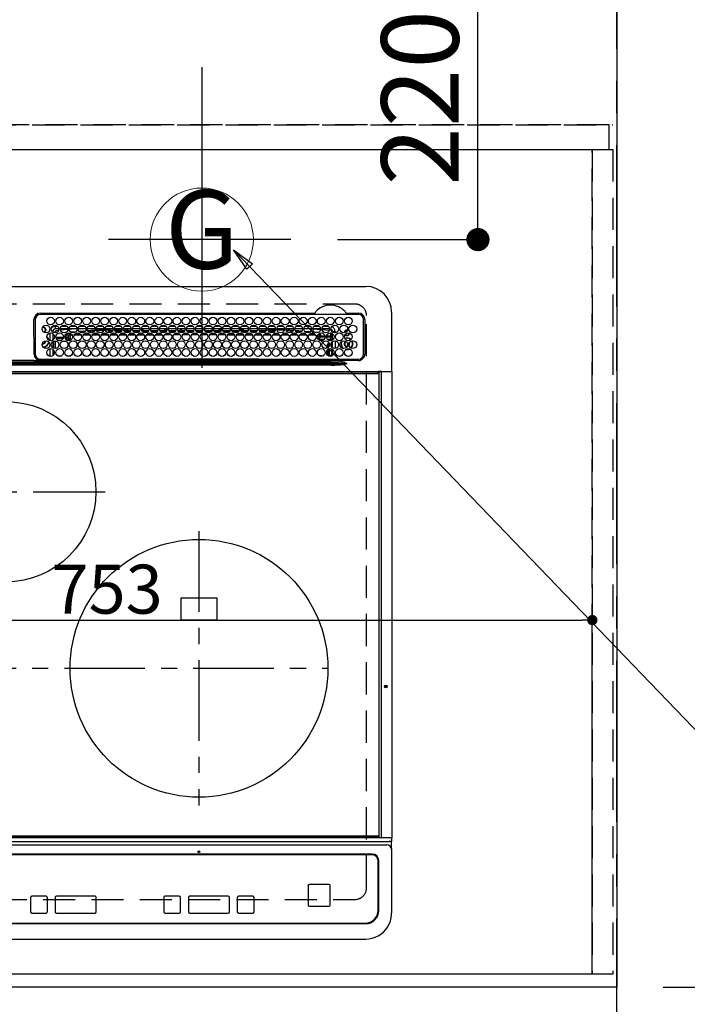
# Model space of a CAD drawing. Extents: x 27948 to 54421, y -11045 to -2175.
# Drawn here: x 45512 to 46030, y -4594 to -3830 of the extents above; entities that cross this region are included whole.
import ezdxf
from ezdxf.enums import TextEntityAlignment as Align

# ---------------------------------------------------------------- set-up
doc = ezdxf.new("R2010")
doc.units = 0
doc.header["$LTSCALE"] = 50
doc.header["$MEASUREMENT"] = 0
for name, pattern in [('CENTER', [2, 1.25, -0.25, 0.25, -0.25]), ('DASHED', [0.75, 0.5, -0.25]), ('HIDDEN', [0.375, 0.25, -0.125])]:
    doc.linetypes.add(name, pattern=pattern)
doc.layers.get('0').update_dxf_attribs({"linetype": 'CONTINUOUS'})
doc.layers.get('DEFPOINTS').update_dxf_attribs({"color": 146, "linetype": 'CONTINUOUS'})
for name, color, linetype in [('111-壁仕上', 3, 'CONTINUOUS'), ('121-キャビネット（中）', 253, 'HIDDEN'), ('126-甲板', 2, 'CONTINUOUS'), ('150-機器', 8, 'CONTINUOUS'), ('160-文字', 254, 'CONTINUOUS'), ('166-寸法B', 11, 'CONTINUOUS')]:
    doc.layers.add(name, color=color, linetype=linetype)
doc.styles.add('KH001', font='txt')
doc.dimstyles.new('KH1xx015', dxfattribs={"dimscale": 10, "dimtxt": 3.8, "dimasz": 0.8, "dimexe": 0.3, "dimexo": 1.2, "dimgap": 0.5, "dimtad": 3, "dimdec": 1, "dimdsep": 46, "dimlunit": 6, "dimtxsty": 'KH001', "dimblk": 'DOT', "dimcen": 1, "dimdle": 1, "dimclrd": 256, "dimclre": 256, "dimclrt": 256, "dimadec": 0, "dimazin": 0, "dimtfac": 1, "dimtdec": 1, "dimtix": 1, "dimtmove": 2, "dimatfit": 3, "dimldrblk": 'CLOSEDBLANK', "dimfxl": 1, "dimtolj": 1, "dimtzin": 0, "dimlwd": -1, "dimlwe": -1, "dimarcsym": 0})
doc.dimstyles.new('KH1xx030', dxfattribs={"dimscale": 30, "dimtxt": 2, "dimasz": 0.6, "dimexe": 0.3, "dimexo": 1.2, "dimgap": 0.5, "dimtad": 3, "dimdec": 1, "dimdsep": 46, "dimlunit": 6, "dimtxsty": 'KH001', "dimblk": 'DOT', "dimcen": 1, "dimdle": 1, "dimclrd": 256, "dimclre": 256, "dimclrt": 256, "dimadec": 0, "dimazin": 0, "dimtfac": 1, "dimtdec": 1, "dimtix": 1, "dimtmove": 2, "dimatfit": 3, "dimldrblk": 'CLOSEDBLANK', "dimfxl": 1, "dimtolj": 1, "dimtzin": 0, "dimlwd": -1, "dimlwe": -1, "dimarcsym": 0})

# ---------------------------------------------------------------- blocks, each defined once
blk = doc.blocks.new('_Dot')
at = {"color": 0, "linetype": 'ByBlock', "lineweight": -2}
blk.add_line((-0.5, 0), (-1, 0), dxfattribs=at)
at = {"color": 0, "linetype": 'ByBlock', "const_width": 0.5}
blk.add_lwpolyline([(-0.25, 0, 1), (0.25, 0, 1)], format="xyb", close=True, dxfattribs=at)
blk = doc.blocks.new('*D69')
at = {"layer": '166-寸法B', "transparency": 16777216}
for p, q in [((43531.03, -4616.66), (43531.03, -4964.66)), ((45975.03, -4616.66), (45975.03, -4964.66)), ((43549.03, -4955.66), (45957.03, -4955.66))]:
    blk.add_line(p, q, dxfattribs=at)
at = {"layer": 'DEFPOINTS', "color": 0, "transparency": 16777216}
for p in [(43531.03, -4580.66), (45975.03, -4580.66), (45975.03, -4955.66)]:
    blk.add_point(p, dxfattribs=at)
at = {"layer": '166-寸法B', "transparency": 16777216, "xscale": 18, "yscale": 18, "zscale": 18, "rotation": 180}
blk.add_blockref('_Dot', (43531.03, -4955.66), dxfattribs=at)
at = {"layer": '166-寸法B', "transparency": 16777216, "xscale": 18, "yscale": 18, "zscale": 18}
blk.add_blockref('_Dot', (45975.03, -4955.66), dxfattribs=at)
at = {"layer": '166-寸法B', "transparency": 16777216, "insert": (44753.03, -4905.33), "char_height": 60, "attachment_point": 5, "style": 'KH001'}
blk.add_mtext('\\A1;2,444〈ﾜｰｸﾄｯﾌﾟ寸法〉', dxfattribs=at)
blk = doc.blocks.new('_ClosedBlank')
at = {"color": 0, "linetype": 'ByBlock', "lineweight": -2}
for p, q in [((-1, 0.167), (0, 0)), ((-1, 0.167), (-1, -0.167)), ((0, 0), (-1, -0.167))]:
    blk.add_line(p, q, dxfattribs=at)
blk = doc.blocks.new('HT-F6S_H2')
at = {"layer": '126-甲板', "linetype": 'DASHED'}
for p, q in [((271, 282.65), (-271, 282.65)), ((280, -170.35), (280, 273.65)), ((-271, -179.35), (271, -179.35))]:
    blk.add_line(p, q, dxfattribs=at)
for centre, start, end in [((271, 273.65), 0, 90), ((271, -170.35), 270, 0)]:
    blk.add_arc(centre, 9, start, end, dxfattribs=at)
at = {"layer": '150-機器', "color": 13, "linetype": 'Continuous'}
for p, q in [((-279.5, 296.38), (279.5, 296.38)), ((27, 275.6), (239.74, 275.6)), ((239.74, 275.6), (239.9, 275.61)), ((264.1, 275.61), (264.18, 275.6)), ((264.18, 275.6), (264.26, 275.6)), ((264.26, 275.6), (273.7, 275.6)), ((299.5, 276.38), (299.5, 230.38)), ((22, 243.88), (21.98, 270.58)), ((23, 270.58), (23, 243.88)), ((273.7, 274.58), (27, 274.58)), ((277.7, 243.88), (277.7, 270.58)), ((278.72, 270.58), (278.72, 243.88)), ((28.52, 264.33), (28.6, 264.35)), ((28.6, 264.35), (28.6, 264.47)), ((29.4, 264.98), (29.4, 264.76)), ((29.4, 264.76), (29.4, 264.35)), ((30.75, 263), (31.16, 263)), ((31.16, 262.2), (30.75, 262.2)), ((31.16, 263), (31.38, 263)), ((31.38, 262.2), (31.16, 262.2)), ((34.6, 254.24), (34.6, 260.22)), ((36.6, 261.38), (36.07, 261.38)), ((36.6, 261.38), (36.6, 260.89)), ((38.6, 263.38), (38.6, 265.38)), ((38.6, 265.38), (40.54, 265.38)), ((41.35, 263.38), (38.6, 263.38)), ((41.09, 262.11), (39.8, 261.98)), ((48.35, 263.38), (42.35, 263.38)), ((48.31, 262.84), (42.54, 262.26)), ((43.16, 265.38), (47.54, 265.38)), ((48.35, 260.19), (48.36, 260.13)), ((48.36, 260.13), (48.37, 260.01)), ((48.37, 260.01), (48.38, 259.92)), ((48.38, 259.92), (48.38, 259.86)), ((48.38, 259.86), (48.39, 259.84)), ((49.97, 259.97), (48.39, 259.84)), ((55.35, 263.38), (49.35, 263.38)), ((53.98, 263.38), (49.37, 262.95)), ((50.16, 265.38), (54.54, 265.38)), ((50.51, 261.02), (54.54, 261.36)), ((62.35, 263.38), (56.35, 263.38)), ((56.99, 261.57), (62.02, 261.99)), ((57.16, 265.38), (61.54, 265.38)), ((61.07, 260.91), (58.05, 260.65)), ((69.35, 263.38), (63.35, 263.38)), ((63.63, 262.13), (69.2, 262.59)), ((64.16, 265.38), (68.54, 265.38)), ((68.7, 261.55), (64.29, 261.18)), ((76.35, 263.38), (70.35, 263.38)), ((70.47, 262.7), (76.33, 263.06)), ((76.03, 262.05), (70.89, 261.72)), ((71.16, 265.38), (75.54, 265.38)), ((83.35, 263.38), (77.35, 263.38)), ((77.4, 263.13), (81.32, 263.38)), ((83.17, 262.49), (77.62, 262.15)), ((78.16, 265.38), (82.54, 265.38)), ((79.53, 261.65), (82.84, 261.65)), ((90.35, 263.38), (84.35, 263.38)), ((90.31, 262.94), (84.5, 262.58)), ((84.59, 262.15), (90.11, 262.15)), ((84.86, 261.65), (89.84, 261.65)), ((85.16, 265.38), (89.54, 265.38)), ((97.35, 263.38), (91.35, 263.38)), ((92.47, 263.08), (91.42, 263.01)), ((91.59, 262.15), (93.6, 262.15)), ((91.86, 261.65), (96.84, 261.65)), ((92.16, 265.38), (96.54, 265.38)), ((97.31, 263.27), (92.47, 263.08)), ((93.6, 262.15), (93.6, 263.1)), ((94.6, 262.15), (93.6, 262.15)), ((94.6, 262.15), (94.6, 263.07)), ((94.6, 262.15), (97.11, 262.15)), ((104.35, 263.38), (98.35, 263.38)), ((98.59, 262.15), (104.11, 262.15)), ((98.86, 261.65), (103.84, 261.65)), ((99.16, 265.38), (103.54, 265.38)), ((111.35, 263.38), (105.35, 263.38)), ((105.4, 263.38), (105.4, 262.78)), ((106.4, 262.15), (105.59, 262.15)), ((105.86, 261.65), (110.84, 261.65)), ((106.16, 265.38), (110.54, 265.38)), ((106.4, 263.38), (106.4, 262.15)), ((106.4, 262.15), (111.11, 262.15)), ((118.35, 263.38), (112.35, 263.38)), ((112.59, 262.15), (118.11, 262.15)), ((112.86, 261.65), (117.84, 261.65)), ((113.16, 265.38), (117.54, 265.38)), ((125.35, 263.38), (119.35, 263.38)), ((119.59, 262.15), (123.6, 262.15)), ((119.86, 261.65), (124.84, 261.65)), ((120.16, 265.38), (124.54, 265.38)), ((123.6, 262.15), (123.6, 263.38)), ((124.6, 262.15), (123.6, 262.15)), ((124.6, 262.15), (124.6, 263.38)), ((124.6, 262.15), (125.11, 262.15)), ((132.35, 263.38), (126.35, 263.38)), ((126.59, 262.15), (132.11, 262.15)), ((126.86, 261.65), (131.84, 261.65)), ((127.16, 265.38), (131.54, 265.38)), ((139.35, 263.38), (133.35, 263.38)), ((133.59, 262.15), (135.4, 262.15)), ((133.86, 261.65), (138.84, 261.65)), ((134.16, 265.38), (138.54, 265.38)), ((135.4, 263.38), (135.4, 262.15)), ((136.4, 262.15), (135.4, 262.15)), ((136.4, 263.38), (136.4, 262.15)), ((136.4, 262.15), (139.11, 262.15)), ((146.35, 263.38), (140.35, 263.38)), ((140.59, 262.15), (146.11, 262.15)), ((140.86, 261.65), (145.84, 261.65)), ((141.16, 265.38), (145.54, 265.38)), ((153.35, 263.38), (147.35, 263.38)), ((147.59, 262.15), (153.11, 262.15)), ((147.86, 261.65), (152.84, 261.65)), ((148.16, 265.38), (152.54, 265.38)), ((160.35, 263.38), (154.35, 263.38)), ((154.6, 262.15), (154.59, 262.15)), ((154.6, 262.15), (154.6, 263.38)), ((154.6, 262.15), (160.11, 262.15)), ((154.86, 261.65), (159.84, 261.65)), ((155.16, 265.38), (159.54, 265.38)), ((167.35, 263.38), (161.35, 263.38)), ((161.59, 262.15), (165.4, 262.15)), ((161.86, 261.65), (166.84, 261.65)), ((162.16, 265.38), (166.54, 265.38)), ((165.4, 263.38), (165.4, 262.15)), ((166.4, 262.15), (165.4, 262.15)), ((166.4, 263.38), (166.4, 262.15)), ((166.4, 262.15), (167.11, 262.15)), ((174.35, 263.38), (168.35, 263.38)), ((168.59, 262.15), (174.11, 262.15)), ((168.86, 261.65), (173.84, 261.65)), ((169.16, 265.38), (173.54, 265.38)), ((181.35, 263.38), (175.35, 263.38)), ((175.59, 262.15), (181.11, 262.15)), ((175.86, 261.65), (180.84, 261.65)), ((176.16, 265.38), (180.54, 265.38)), ((188.35, 263.38), (182.35, 263.38)), ((182.59, 262.15), (183.6, 262.15)), ((182.86, 261.65), (187.84, 261.65)), ((183.16, 265.38), (187.54, 265.38)), ((183.6, 262.15), (183.6, 263.38)), ((184.6, 262.15), (183.6, 262.15)), ((184.6, 262.15), (184.6, 263.38)), ((184.6, 262.15), (188.11, 262.15)), ((195.35, 263.38), (189.35, 263.38)), ((189.59, 262.15), (195.11, 262.15)), ((189.86, 261.65), (194.84, 261.65)), ((190.16, 265.38), (194.54, 265.38)), ((195.32, 263.17), (191.6, 263.38)), ((202.35, 263.38), (196.35, 263.38)), ((202.26, 262.78), (196.41, 263.11)), ((196.59, 262.15), (202.11, 262.15)), ((196.86, 261.65), (201.84, 261.65)), ((197.16, 265.38), (201.54, 265.38)), ((209.35, 263.38), (203.35, 263.38)), ((209.14, 262.39), (203.47, 262.71)), ((203.59, 262.15), (209.11, 262.15)), ((203.86, 261.65), (208.84, 261.65)), ((204.16, 265.38), (208.54, 265.38)), ((216.35, 263.38), (210.35, 263.38)), ((210.37, 263.32), (216.03, 263.01)), ((215.98, 262.01), (210.54, 262.31)), ((210.86, 261.65), (211.27, 261.65)), ((211.16, 265.38), (215.54, 265.38)), ((216.02, 262), (215.98, 262.01)), ((216.03, 263.01), (216.32, 262.98)), ((223.35, 263.38), (217.35, 263.38)), ((217.44, 262.89), (223.15, 262.42)), ((222.62, 261.46), (217.8, 261.86)), ((218.16, 265.38), (222.54, 265.38)), ((230.35, 263.38), (224.35, 263.38)), ((224.54, 262.31), (229.96, 261.86)), ((225.16, 265.38), (229.54, 265.38)), ((229.12, 260.93), (225.19, 261.25)), ((237.35, 263.38), (231.35, 263.38)), ((231.9, 261.7), (236.51, 261.33)), ((232.16, 265.38), (236.54, 265.38)), ((235.14, 260.44), (233.13, 260.6)), ((237.35, 263.33), (236.82, 263.38)), ((244.35, 263.38), (238.35, 263.38)), ((244.28, 262.67), (238.35, 263.24)), ((239.16, 265.38), (243.54, 265.38)), ((239.42, 261.09), (242.51, 260.83)), ((242.49, 260.64), (242.48, 260.55)), ((242.51, 260.83), (242.49, 260.64)), ((242.51, 260.83), (242.79, 260.76)), ((251.35, 263.38), (245.35, 263.38)), ((250.37, 262.05), (245.45, 262.55)), ((246.16, 265.38), (250.54, 265.38)), ((250.6, 262.01), (250.37, 262.05)), ((250.96, 261.86), (250.6, 262.01)), ((252.16, 260.06), (252.16, 257.97)), ((252.21, 260.05), (252.16, 260.06)), ((252.21, 259.53), (252.21, 260.05)), ((253.6, 261.38), (255.6, 261.38)), ((253.6, 260.89), (253.6, 261.38)), ((255.6, 261.38), (255.6, 260.34)), ((30.75, 253.75), (30.72, 254.06)), ((36.6, 259.66), (36.6, 254.79)), ((37.07, 259.25), (36.6, 259.25)), ((37.74, 258.02), (36.6, 258.02)), ((36.6, 253.56), (36.6, 248.69)), ((37.01, 255.93), (37.56, 255.93)), ((37.01, 255.93), (37.36, 255.59)), ((37.44, 253.51), (37.1, 253.85)), ((38.44, 253.51), (37.44, 253.51)), ((37.44, 248.27), (37.44, 253.51)), ((38.44, 253.51), (38.44, 254.13)), ((40.17, 253.51), (38.44, 253.51)), ((38.44, 253.51), (38.44, 248.13)), ((38.86, 256.97), (44.84, 256.97)), ((44.57, 255.97), (39.13, 255.97)), ((40.57, 254.51), (43.13, 254.51)), ((47.17, 253.51), (43.53, 253.51)), ((45.86, 256.97), (46.48, 256.97)), ((46.48, 255.97), (46.13, 255.97)), ((46.48, 256.97), (46.48, 258.84)), ((46.48, 258.84), (47.48, 258.84)), ((46.48, 256.97), (47.48, 256.97)), ((46.48, 256.97), (46.48, 255.97)), ((47.94, 254.51), (46.48, 255.97)), ((47.48, 258.84), (47.48, 256.97)), ((47.48, 256.97), (48.94, 255.51)), ((47.57, 254.51), (47.94, 254.51)), ((47.94, 254.37), (47.94, 254.51)), ((48.94, 255.51), (48.94, 258.56)), ((49.94, 258.56), (48.94, 258.56)), ((49.94, 255.51), (48.94, 255.51)), ((49.93, 259.56), (50.64, 259.56)), ((49.93, 259.54), (49.93, 259.56)), ((49.94, 259.48), (49.93, 259.54)), ((49.94, 259.39), (49.94, 259.48)), ((49.94, 259.26), (49.94, 259.39)), ((49.94, 259.11), (49.94, 259.26)), ((49.94, 258.94), (49.94, 259.11)), ((49.94, 258.75), (49.94, 258.94)), ((49.94, 258.56), (49.94, 258.75)), ((49.94, 258.56), (49.94, 255.51)), ((51.47, 258.56), (49.94, 258.56)), ((58.47, 258.57), (53.18, 258.56)), ((54.04, 259.57), (57.62, 259.58)), ((65.46, 258.58), (60.19, 258.57)), ((61.06, 259.58), (64.61, 259.58)), ((72.46, 258.58), (67.19, 258.58)), ((68.07, 259.59), (71.6, 259.59)), ((79.46, 258.59), (74.2, 258.58)), ((75.08, 259.59), (78.59, 259.6)), ((86.45, 258.6), (81.2, 258.59)), ((82.09, 259.6), (85.59, 259.6)), ((93.45, 258.6), (88.21, 258.6)), ((89.1, 259.6), (92.58, 259.61)), ((100.44, 258.61), (95.22, 258.61)), ((96.11, 259.61), (99.57, 259.61)), ((107.44, 258.62), (102.22, 258.61)), ((103.12, 259.62), (106.56, 259.62)), ((114.44, 258.63), (109.23, 258.62)), ((110.13, 259.62), (113.56, 259.62)), ((121.43, 258.63), (116.23, 258.63)), ((117.13, 259.63), (120.55, 259.63)), ((128.43, 258.64), (123.24, 258.64)), ((124.14, 259.63), (127.54, 259.64)), ((135.42, 258.65), (130.24, 258.64)), ((131.15, 259.64), (134.53, 259.64)), ((142.42, 258.65), (137.25, 258.65)), ((138.16, 259.65), (141.53, 259.65)), ((145.4, 258.66), (144.25, 258.66)), ((145.17, 259.65), (145.4, 259.65)), ((145.4, 259.65), (148.53, 259.65)), ((149.42, 258.65), (145.4, 258.66)), ((156.42, 258.65), (151.25, 258.65)), ((152.16, 259.64), (155.54, 259.64)), ((163.43, 258.64), (158.24, 258.65)), ((159.15, 259.64), (162.54, 259.64)), ((170.43, 258.63), (165.24, 258.64)), ((166.14, 259.63), (169.55, 259.63)), ((177.44, 258.63), (172.23, 258.63)), ((173.13, 259.62), (176.56, 259.62)), ((184.44, 258.62), (179.23, 258.63)), ((180.12, 259.62), (183.57, 259.61)), ((191.44, 258.61), (186.23, 258.62)), ((187.11, 259.61), (190.58, 259.61)), ((198.45, 258.61), (193.22, 258.61)), ((194.1, 259.6), (197.59, 259.6)), ((205.45, 258.6), (200.22, 258.61)), ((201.09, 259.6), (204.6, 259.59)), ((212.45, 258.59), (207.21, 258.6)), ((208.07, 259.59), (211.6, 259.59)), ((219.46, 258.59), (214.21, 258.59)), ((215.06, 259.58), (218.61, 259.58)), ((226.46, 258.58), (221.2, 258.59)), ((222.05, 259.58), (225.62, 259.57)), ((233.46, 258.58), (228.2, 258.58)), ((229.04, 259.57), (232.63, 259.57)), ((240.47, 258.56), (235.19, 258.57)), ((236.03, 259.56), (239.64, 259.56)), ((241.86, 257.5), (241.86, 256.96)), ((241.92, 256.57), (243.32, 257.97)), ((244.32, 256.97), (242.86, 255.51)), ((242.86, 255.51), (247.31, 255.51)), ((242.86, 254.98), (242.86, 255.51)), ((244.32, 258.84), (243.32, 258.84)), ((243.32, 257.97), (243.32, 258.84)), ((244.32, 257.97), (243.32, 257.97)), ((246.13, 254.51), (243.57, 254.51)), ((244.32, 258.84), (244.32, 257.97)), ((244.32, 257.97), (244.32, 256.97)), ((244.32, 257.97), (247.76, 257.97)), ((247.84, 256.97), (244.32, 256.97)), ((252.21, 256.97), (248.86, 256.97)), ((248.94, 257.97), (252.16, 257.97)), ((249.39, 255.51), (251.73, 255.51)), ((251.73, 254.51), (250.57, 254.51)), ((251.73, 255.51), (253.15, 256.93)), ((251.73, 254.51), (251.73, 255.51)), ((251.73, 254.51), (252.73, 254.51)), ((251.73, 254.23), (251.73, 254.51)), ((252.27, 256.93), (252.21, 256.97)), ((253.6, 259.25), (252.22, 259.25)), ((252.27, 259.02), (252.24, 259.03)), ((252.27, 259.02), (252.27, 256.93)), ((253.6, 259.02), (252.27, 259.02)), ((252.27, 256.93), (253.15, 256.93)), ((252.71, 252.55), (252.73, 252.55)), ((253.6, 255.39), (252.73, 254.51)), ((252.73, 254.51), (252.73, 254.36)), ((252.73, 252.58), (252.73, 252.55)), ((252.73, 252.55), (252.82, 252.55)), ((253.6, 254.79), (253.6, 259.66)), ((253.6, 248.69), (253.6, 253.56)), ((255.6, 254.12), (255.6, 248.14)), ((34.6, 242.04), (34.6, 248.02)), ((36.6, 247.46), (36.6, 242.59)), ((37.44, 243.51), (37.44, 246.55)), ((249.27, 250.05), (249.77, 250.05)), ((249.27, 248.27), (249.27, 250.05)), ((249.27, 243.5), (249.27, 246.55)), ((250.27, 250.05), (249.77, 250.05)), ((249.77, 248.48), (249.77, 250.05)), ((249.77, 242.87), (249.77, 247.18)), ((250.27, 250.05), (250.27, 248.82)), ((250.27, 247.57), (250.27, 242.48)), ((251.24, 243.52), (251.24, 247.96)), ((252.35, 251.06), (252.35, 251.2)), ((252.85, 251.55), (252.38, 251.55)), ((252.9, 249.74), (252.69, 249.74)), ((252.85, 251.55), (252.85, 250.57)), ((252.87, 250.56), (252.85, 250.57)), ((252.9, 249.56), (252.9, 249.39)), ((252.9, 247.84), (252.9, 243.54)), ((253.6, 242.59), (253.6, 247.46)), ((263.84, 247.25), (264.8, 247.15)), ((264.04, 247.42), (264.8, 247.35)), ((264.8, 249.65), (264.96, 249.66)), ((264.8, 247.35), (266.04, 247.53)), ((264.8, 247.15), (266.1, 247.34)), ((266.04, 247.53), (266.85, 247.86)), ((266.1, 247.34), (267.09, 247.76)), ((266.36, 250.95), (266.42, 251.08)), ((266.42, 251.08), (266.55, 251.75)), ((266.55, 251.75), (266.51, 252.1)), ((-242.95, 237.56), (242.95, 237.56)), ((21.98, 238.79), (0, 238.79)), ((106.9, 237.68), (0, 237.68)), ((24.72, 238.88), (146.93, 238.88)), ((27, 239.88), (273.7, 239.88)), ((38.43, 239.88), (38.43, 238.88)), ((40.1, 242.59), (43.6, 242.59)), ((47.1, 242.59), (50.6, 242.59)), ((51.21, 239.66), (50.72, 239.17)), ((50.72, 239.05), (50.72, 239.17)), ((50.72, 239.05), (51.19, 239.05)), ((51.18, 238.88), (51.2, 239.56)), ((51.7, 239.56), (51.68, 238.88)), ((51.7, 239.88), (51.7, 239.56)), ((106.11, 239.56), (51.7, 239.56)), ((106.09, 238.88), (106.11, 239.56)), ((106.11, 239.56), (106.11, 239.76)), ((106.41, 239.76), (106.41, 239.88)), ((106.41, 239.76), (106.41, 239.56)), ((195.79, 239.76), (106.41, 239.76)), ((106.41, 239.25), (106.41, 239.56)), ((106.41, 239.56), (195.79, 239.56)), ((195.79, 239.25), (106.41, 239.25)), ((242.95, 237.68), (106.9, 237.68)), ((146.93, 238.88), (242.95, 238.88)), ((195.79, 239.76), (195.79, 239.88)), ((195.79, 239.56), (195.79, 239.76)), ((195.79, 239.25), (195.79, 239.56)), ((196.09, 239.76), (196.09, 239.56)), ((196.09, 239.56), (196.11, 238.88)), ((250.55, 239.56), (196.09, 239.56)), ((242.95, 237.68), (242.95, 238.88)), ((242.95, 238.88), (244.36, 238.88)), ((244.45, 237.68), (242.95, 237.68)), ((242.95, 237.56), (242.95, 237.68)), ((242.95, 237.56), (242.95, 236.78)), ((244.36, 238.88), (262.32, 238.88)), ((244.45, 237.68), (244.45, 237.52)), ((252.59, 237.55), (244.45, 237.68)), ((244.45, 237.52), (262.95, 236.41)), ((244.86, 242.03), (244.86, 242.59)), ((244.86, 242.59), (246.6, 242.59)), ((250.55, 239.56), (250.55, 239.88)), ((250.56, 238.88), (250.55, 239.56)), ((251.05, 239.56), (251.06, 238.88)), ((251.77, 238.88), (251.77, 239.88)), ((251.77, 238.88), (251.77, 239.88)), ((252.64, 239.17), (251.94, 239.88)), ((252.35, 242.52), (252.24, 242.52)), ((252.35, 242.46), (252.35, 242.52)), ((252.85, 242.46), (252.35, 242.46)), ((262.95, 237.38), (252.59, 237.55)), ((252.85, 242.53), (252.87, 242.54)), ((252.85, 242.53), (252.85, 242.46)), ((252.85, 242.46), (253.04, 242.27)), ((253.2, 239.74), (253.2, 239.88)), ((262.32, 238.88), (262.84, 238.88)), ((262.84, 238.88), (262.84, 239.02)), ((264.45, 238.85), (262.84, 238.88)), ((262.95, 236.41), (262.95, 237.38)), ((273.7, 238.85), (264.45, 238.85)), ((264.45, 236.88), (264.45, 236.36)), ((-289.1, 230.38), (289.1, 230.38)), ((289.1, 229.88), (-289.1, 229.88)), ((-252.65, 236.24), (252.65, 236.24)), ((252.65, 235.3), (-252.65, 235.3)), ((242.95, 236.78), (-242.95, 236.78)), ((252.65, 236.24), (244.37, 236.73)), ((252.65, 236.24), (252.65, 235.3)), ((262.94, 236.18), (264.42, 236.35)), ((262.94, 236.18), (262.95, 236.15)), ((262.95, 236.15), (262.96, 236.12)), ((262.96, 236.12), (262.96, 236.08)), ((262.96, 236.08), (262.97, 236.05)), ((262.97, 236.05), (262.98, 236.02)), ((262.98, 236.02), (262.99, 235.98)), ((262.99, 235.98), (263, 235.95)), ((263, 235.95), (263.01, 235.92)), ((264.42, 236.35), (263.01, 235.92)), ((264.42, 236.35), (264.45, 236.36)), ((264.45, 236.36), (264.42, 236.35)), ((291.81, 230.38), (289.1, 230.38)), ((289.1, 230.38), (289.1, 229.88)), ((289.1, 229.88), (289.1, 229.18)), ((289.9, 230.14), (289.91, 230.19)), ((289.9, 230.08), (289.9, 230.14)), ((291.67, 230.08), (289.9, 230.08)), ((289.9, -131.32), (289.9, 230.08)), ((289.91, 230.19), (289.93, 230.24)), ((289.93, 230.24), (289.94, 230.29)), ((289.94, 230.29), (289.97, 230.33)), ((289.97, 230.33), (289.99, 230.35)), ((289.99, 230.35), (290.02, 230.37)), ((290.02, 230.37), (290.05, 230.38)), ((291.67, 230.14), (291.68, 230.19)), ((291.67, 230.08), (291.67, 230.14)), ((292.17, 230.08), (291.67, 230.08)), ((291.67, -131.32), (291.67, 230.08)), ((291.68, 230.19), (291.69, 230.24)), ((291.69, 230.24), (291.71, 230.29)), ((291.71, 230.29), (291.73, 230.33)), ((291.73, 230.33), (291.76, 230.35)), ((291.76, 230.35), (291.79, 230.37)), ((291.79, 230.37), (291.82, 230.38)), ((291.81, 230.38), (291.82, 230.38)), ((291.82, 230.38), (292.17, 230.38)), ((292.17, 230.08), (292.17, 230.38)), ((292.17, 230.38), (297.9, 230.38)), ((297.9, 230.08), (292.17, 230.08)), ((297.9, 230.08), (297.9, 230.38)), ((297.9, 230.38), (299.6, 230.38)), ((299.9, 230.08), (297.9, 230.08)), ((299.9, -131.32), (299.9, 230.08)), ((-288.8, 228.88), (288.8, 228.88)), ((164, 54.5), (136, 54.5)), ((136, 54.5), (136, 37.5)), ((164, 37.5), (164, 54.5)), ((136, 37.5), (164, 37.5)), ((-297.5, -134.29), (297.5, -134.29)), ((-295.5, -137.07), (295.5, -137.07)), ((-289.1, -131.12), (289.1, -131.12)), ((289.1, -131.62), (-289.1, -131.62)), ((288.8, -130.12), (-288.8, -130.12)), ((289.1, -131.12), (289.1, -130.42)), ((289.1, -131.12), (289.1, -131.62)), ((291.81, -131.62), (289.1, -131.62)), ((289.9, -131.38), (289.9, -131.32)), ((289.91, -131.44), (289.9, -131.38)), ((289.93, -131.49), (289.91, -131.44)), ((289.94, -131.53), (289.93, -131.49)), ((289.97, -131.57), (289.94, -131.53)), ((289.99, -131.6), (289.97, -131.57)), ((290.02, -131.62), (289.99, -131.6)), ((290.05, -131.62), (290.02, -131.62)), ((291.67, -131.32), (291.67, -131.38)), ((291.67, -131.38), (291.68, -131.44)), ((291.68, -131.44), (291.69, -131.49)), ((291.69, -131.49), (291.71, -131.53)), ((291.71, -131.53), (291.73, -131.57)), ((291.73, -131.57), (291.76, -131.6)), ((291.76, -131.6), (291.79, -131.62)), ((291.79, -131.62), (291.82, -131.62)), ((291.82, -131.62), (291.81, -131.62)), ((292.17, -131.62), (291.82, -131.62)), ((297.9, -131.62), (292.17, -131.62)), ((299.5, -134.29), (297.5, -134.29)), ((299.6, -131.62), (297.9, -131.62)), ((299.5, -131.62), (299.5, -134.29)), ((299.5, -139.83), (299.5, -134.29)), ((299.86, -131.32), (299.9, -131.32)), ((284.5, -144.14), (-284.5, -144.14)), ((284, -144.64), (-284, -144.64)), ((284, -144.65), (-284, -144.65)), ((284, -144.64), (284, -144.65)), ((299.5, -139.83), (299.5, -140.76)), ((299.5, -140.76), (299.5, -188.39)), ((289, -149.64), (289, -149.65)), ((289, -187.64), (289, -149.65)), ((289.5, -188.13), (289.5, -149.14)), ((235.74, -167.65), (235.74, -167.64)), ((250.74, -167.64), (235.74, -167.64)), ((250.74, -167.65), (235.74, -167.65)), ((250.74, -167.65), (250.74, -167.64)), ((234.74, -168.65), (234.74, -168.64)), ((234.74, -168.65), (234.74, -183.65)), ((251.74, -168.65), (251.74, -168.64)), ((251.74, -183.65), (251.74, -168.65)), ((19.34, -177.9), (19.34, -177.88)), ((19.34, -177.9), (19.34, -188.89)), ((31.34, -176.88), (20.34, -176.88)), ((20.34, -176.9), (20.34, -176.88)), ((31.34, -176.9), (20.34, -176.9)), ((31.34, -176.9), (31.34, -176.88)), ((32.34, -177.9), (32.34, -177.88)), ((32.34, -188.89), (32.34, -177.9)), ((38.34, -177.9), (38.34, -177.88)), ((38.34, -177.9), (38.34, -188.89)), ((69.34, -176.88), (39.34, -176.88)), ((39.34, -176.9), (39.34, -176.88)), ((69.34, -176.9), (39.34, -176.9)), ((69.34, -176.9), (69.34, -176.88)), ((70.34, -177.9), (70.34, -177.88)), ((70.34, -188.89), (70.34, -177.9)), ((122.75, -177.9), (122.75, -177.88)), ((122.75, -177.9), (122.75, -188.89)), ((134.75, -176.88), (123.75, -176.88)), ((123.75, -176.9), (123.75, -176.88)), ((134.75, -176.9), (123.75, -176.9)), ((134.75, -176.9), (134.75, -176.88)), ((135.75, -177.9), (135.75, -177.88)), ((135.75, -188.89), (135.75, -177.9)), ((141.75, -177.9), (141.75, -177.88)), ((141.75, -177.9), (141.75, -188.89)), ((172.75, -176.88), (142.75, -176.88)), ((142.75, -176.9), (142.75, -176.88)), ((172.75, -176.9), (142.75, -176.9)), ((172.75, -176.9), (172.75, -176.88)), ((173.75, -177.9), (173.75, -177.88)), ((173.75, -188.89), (173.75, -177.9)), ((179.75, -177.9), (179.75, -177.88)), ((179.75, -177.9), (179.75, -188.89)), ((191.75, -176.88), (180.75, -176.88)), ((180.75, -176.9), (180.75, -176.88)), ((191.75, -176.9), (180.75, -176.9)), ((191.75, -176.9), (191.75, -176.88)), ((192.75, -177.9), (192.75, -177.88)), ((192.75, -188.89), (192.75, -177.9)), ((20.34, -189.89), (31.34, -189.89)), ((39.34, -189.89), (69.34, -189.89)), ((123.75, -189.89), (134.75, -189.89)), ((142.75, -189.89), (172.75, -189.89)), ((180.75, -189.89), (191.75, -189.89)), ((235.74, -184.65), (250.74, -184.65)), ((299.5, -188.39), (299.5, -189.78)), ((-279.5, -198.12), (279.5, -198.12)), ((-279, -197.64), (279, -197.64)), ((-279.5, -210.03), (279.5, -210.03))]:
    blk.add_line(p, q, dxfattribs=at)
at = {"layer": '150-機器', "color": 161, "linetype": 'CENTER'}
for p, q in [((-78.76, 137), (77.2, 137)), ((150, 106.36), (150, -106.36)), ((-254.4, 0), (250, 0))]:
    blk.add_line(p, q, dxfattribs=at)
at = {"layer": '150-機器', "color": 13, "linetype": 'Continuous'}
for points in [[(37.01, 255.93), (36.89, 255.93), (36.77, 255.9), (36.65, 255.87), (36.6, 255.84)], [(47.94, 254.51), (48.06, 254.52), (48.19, 254.54), (48.31, 254.58), (48.42, 254.63), (48.52, 254.7), (48.62, 254.78), (48.71, 254.87), (48.78, 254.97), (48.84, 255.08), (48.89, 255.2), (48.92, 255.32), (48.94, 255.44), (48.94, 255.51)], [(49.53, 254.31), (49.67, 254.51), (49.78, 254.74), (49.86, 254.97), (49.92, 255.22), (49.94, 255.47), (49.94, 255.51)], [(242.26, 255.71), (242.37, 255.64), (242.48, 255.59), (242.6, 255.55), (242.72, 255.52), (242.84, 255.51), (242.86, 255.51)], [(252.16, 257.97), (252.16, 257.85), (252.16, 257.72), (252.16, 257.6), (252.17, 257.49), (252.17, 257.39), (252.17, 257.29), (252.18, 257.2), (252.18, 257.13), (252.19, 257.07), (252.2, 257.02), (252.2, 256.99), (252.21, 256.97), (252.21, 256.97)], [(252.21, 259.53), (252.21, 259.46), (252.21, 259.4), (252.21, 259.34), (252.22, 259.29), (252.22, 259.23), (252.22, 259.18), (252.22, 259.14), (252.23, 259.1), (252.23, 259.07), (252.23, 259.05), (252.23, 259.04), (252.24, 259.03), (252.24, 259.03)], [(252.85, 251.55), (252.85, 251.67), (252.85, 251.8), (252.85, 251.92), (252.85, 252.03), (252.84, 252.14), (252.84, 252.23), (252.84, 252.32), (252.83, 252.39), (252.83, 252.45), (252.83, 252.5), (252.82, 252.53), (252.82, 252.55), (252.82, 252.55)], [(253.6, 256.83), (253.49, 256.88), (253.36, 256.91), (253.24, 256.93), (253.15, 256.93)], [(252.85, 250.57), (252.84, 250.57), (252.83, 250.57), (252.81, 250.57), (252.78, 250.57), (252.75, 250.58), (252.7, 250.58), (252.66, 250.58), (252.61, 250.58), (252.55, 250.58), (252.49, 250.58), (252.43, 250.58), (252.37, 250.58), (252.35, 250.58)], [(252.9, 249.56), (252.9, 249.69), (252.9, 249.81), (252.9, 249.93), (252.9, 250.04), (252.9, 250.15), (252.89, 250.25), (252.89, 250.33), (252.89, 250.41), (252.88, 250.47), (252.88, 250.51), (252.88, 250.54), (252.87, 250.56), (252.87, 250.56)], [(50.72, 239.17), (50.71, 239.3), (50.69, 239.42), (50.65, 239.54), (50.6, 239.65), (50.53, 239.76), (50.45, 239.85), (50.43, 239.88)], [(50.71, 238.87), (50.72, 238.99), (50.72, 239.05)], [(244.45, 237.52), (242.95, 237.56)], [(244.86, 242.59), (244.61, 242.57), (244.37, 242.52), (244.13, 242.45), (243.9, 242.34), (243.74, 242.24)], [(251.24, 243.52), (251.25, 243.4), (251.27, 243.27), (251.31, 243.16), (251.36, 243.04), (251.43, 242.94), (251.51, 242.84), (251.6, 242.75), (251.7, 242.68), (251.81, 242.62), (251.92, 242.57), (252.04, 242.54), (252.17, 242.52), (252.24, 242.52)], [(252.11, 242.04), (252.16, 242.07), (252.21, 242.12), (252.25, 242.16), (252.29, 242.22), (252.31, 242.27), (252.33, 242.33), (252.35, 242.39), (252.35, 242.46), (252.35, 242.46)], [(252.35, 242.52), (252.41, 242.52), (252.47, 242.52), (252.53, 242.52), (252.59, 242.52), (252.64, 242.52), (252.69, 242.52), (252.73, 242.52), (252.77, 242.53), (252.8, 242.53), (252.83, 242.53), (252.84, 242.53), (252.85, 242.53), (252.85, 242.53)], [(252.87, 242.54), (252.87, 242.55), (252.88, 242.57), (252.88, 242.61), (252.89, 242.67), (252.89, 242.73), (252.89, 242.81), (252.9, 242.91), (252.9, 243.01), (252.9, 243.12), (252.9, 243.23), (252.9, 243.36), (252.9, 243.48), (252.9, 243.54)], [(244.37, 236.73), (242.95, 236.78)], [(252.65, 236.24), (255.37, 236.16), (257.75, 236.11), (259.77, 236.1), (261.39, 236.11), (262.59, 236.16), (262.94, 236.18)], [(252.65, 235.3), (255.38, 235.32), (257.78, 235.39), (259.81, 235.5), (261.44, 235.65), (262.65, 235.83), (263.01, 235.92)], [(262.95, 236.41), (264.45, 236.36)], [(279.5, -210.03), (281.99, -209.87), (284.45, -209.4), (286.83, -208.62), (289.09, -207.55), (291.2, -206.2), (293.13, -204.6), (294.85, -202.76), (296.33, -200.72), (297.55, -198.51), (298.48, -196.17), (299.12, -193.72), (299.45, -191.22), (299.5, -189.78)]]:
    blk.add_lwpolyline(points, dxfattribs=at)
for centre, radius in [((34.85, 269.43), 3), ((41.85, 269.43), 3), ((48.85, 269.43), 3), ((55.85, 269.43), 3), ((62.85, 269.43), 3), ((69.85, 269.43), 3), ((76.85, 269.43), 3), ((83.85, 269.43), 3), ((90.85, 269.43), 3), ((97.85, 269.43), 3), ((104.85, 269.43), 3), ((111.85, 269.43), 3), ((118.85, 269.43), 3), ((125.85, 269.43), 3), ((132.85, 269.43), 3), ((139.85, 269.43), 3), ((146.85, 269.43), 3), ((153.85, 269.43), 3), ((160.85, 269.43), 3), ((167.85, 269.43), 3), ((174.85, 269.43), 3), ((181.85, 269.43), 3), ((188.85, 269.43), 3), ((195.85, 269.43), 3), ((202.85, 269.43), 3), ((209.85, 269.43), 3), ((216.85, 269.43), 3), ((223.85, 269.43), 3), ((230.85, 269.43), 3), ((237.85, 269.43), 3), ((244.85, 269.43), 3), ((251.85, 269.43), 3), ((258.85, 269.43), 3), ((265.85, 269.43), 3), ((31.35, 263.33), 3), ((34.85, 257.23), 3), ((38.35, 263.33), 3), ((41.85, 257.23), 3), ((45.35, 263.33), 3), ((48.85, 257.23), 3), ((52.35, 263.33), 3), ((55.85, 257.23), 3), ((59.35, 263.33), 3), ((62.85, 257.23), 3), ((66.35, 263.33), 3), ((69.85, 257.23), 3), ((73.35, 263.33), 3), ((76.85, 257.23), 3), ((80.35, 263.33), 3), ((83.85, 257.23), 3), ((87.35, 263.33), 3), ((90.85, 257.23), 3), ((94.35, 263.33), 3), ((97.85, 257.23), 3), ((101.35, 263.33), 3), ((104.85, 257.23), 3), ((108.35, 263.33), 3), ((111.85, 257.23), 3), ((115.35, 263.33), 3), ((118.85, 257.23), 3), ((122.35, 263.33), 3), ((125.85, 257.23), 3), ((129.35, 263.33), 3), ((132.85, 257.23), 3), ((136.35, 263.33), 3), ((139.85, 257.23), 3), ((143.35, 263.33), 3), ((146.85, 257.23), 3), ((150.35, 263.33), 3), ((153.85, 257.23), 3), ((157.35, 263.33), 3), ((160.85, 257.23), 3), ((164.35, 263.33), 3), ((167.85, 257.23), 3), ((171.35, 263.33), 3), ((174.85, 257.23), 3), ((178.35, 263.33), 3), ((181.85, 257.23), 3), ((185.35, 263.33), 3), ((188.85, 257.23), 3), ((192.35, 263.33), 3), ((195.85, 257.23), 3), ((199.35, 263.33), 3), ((202.85, 257.23), 3), ((206.35, 263.33), 3), ((209.85, 257.23), 3), ((213.35, 263.33), 3), ((216.85, 257.23), 3), ((220.35, 263.33), 3), ((223.85, 257.23), 3), ((227.35, 263.33), 3), ((230.85, 257.23), 3), ((234.35, 263.33), 3), ((237.85, 257.23), 3), ((241.35, 263.33), 3), ((244.85, 257.23), 3), ((248.35, 263.33), 3), ((251.85, 257.23), 3), ((255.35, 263.33), 3), ((258.85, 257.23), 3), ((262.35, 263.33), 3), ((265.85, 257.23), 3), ((269.35, 263.33), 3), ((31.35, 251.13), 3), ((38.35, 251.13), 3), ((45.35, 251.13), 3), ((52.35, 251.13), 3), ((59.35, 251.13), 3), ((66.35, 251.13), 3), ((73.35, 251.13), 3), ((80.35, 251.13), 3), ((87.35, 251.13), 3), ((94.35, 251.13), 3), ((101.35, 251.13), 3), ((108.35, 251.13), 3), ((115.35, 251.13), 3), ((122.35, 251.13), 3), ((129.35, 251.13), 3), ((136.35, 251.13), 3), ((143.35, 251.13), 3), ((150.35, 251.13), 3), ((157.35, 251.13), 3), ((164.35, 251.13), 3), ((171.35, 251.13), 3), ((178.35, 251.13), 3), ((185.35, 251.13), 3), ((192.35, 251.13), 3), ((199.35, 251.13), 3), ((206.35, 251.13), 3), ((213.35, 251.13), 3), ((220.35, 251.13), 3), ((227.35, 251.13), 3), ((234.35, 251.13), 3), ((241.35, 251.13), 3), ((248.35, 251.13), 3), ((255.35, 251.13), 3), ((262.35, 251.13), 3), ((269.35, 251.13), 3), ((34.85, 245.03), 3), ((41.85, 245.03), 3), ((48.85, 245.03), 3), ((55.85, 245.03), 3), ((62.85, 245.03), 3), ((69.85, 245.03), 3), ((76.85, 245.03), 3), ((83.85, 245.03), 3), ((90.85, 245.03), 3), ((97.85, 245.03), 3), ((104.85, 245.03), 3), ((111.85, 245.03), 3), ((118.85, 245.03), 3), ((125.85, 245.03), 3), ((132.85, 245.03), 3), ((139.85, 245.03), 3), ((146.85, 245.03), 3), ((153.85, 245.03), 3), ((160.85, 245.03), 3), ((167.85, 245.03), 3), ((174.85, 245.03), 3), ((181.85, 245.03), 3), ((188.85, 245.03), 3), ((195.85, 245.03), 3), ((202.85, 245.03), 3), ((209.85, 245.03), 3), ((216.85, 245.03), 3), ((223.85, 245.03), 3), ((230.85, 245.03), 3), ((237.85, 245.03), 3), ((244.85, 245.03), 3), ((251.85, 245.03), 3), ((258.85, 245.03), 3), ((265.85, 245.03), 3), ((0, 137), 70), ((150, 0), 100), ((294.9, -14.02), 1.04), ((294.9, -14.02), 0.643), ((294.9, -14.02), 0.0429), ((150, -142.27), 0.742)]:
    blk.add_circle(centre, radius, dxfattribs=at)
for centre, radius, start, end in [((279.5, 276.38), 20, 0, 90), ((27, 270.58), 5.02, 90, 179.99972), ((239.06, 276.93), 1.57, 302.54421, 356.41062), ((252, 266.38), 15.45, 42.56176, 137.43824), ((264.95, 276.93), 1.58, 183.70298, 237.06538), ((273.7, 270.58), 5.02, 0.0002, 90), ((27, 270.58), 4, 90, 179.99999), ((273.7, 270.58), 4, 0, 90), ((29, 262.6), 2.41, 80.45141, 93.21813), ((29, 262.6), 2.2, 10.47567, 79.52431), ((29, 262.6), 1.8, 12.86973, 77.13026), ((29, 262.6), 1.8, 288.99221, 347.13026), ((29, 262.6), 2.2, 297.26243, 349.52431), ((29, 262.6), 2.41, 350.45141, 9.54858), ((38.6, 261.38), 4, 90, 143.61069), ((38.6, 261.38), 2, 90, 179.99999), ((39.88, 260.09), 1.88, 94.17601, 170.84182), ((39.97, 260.06), 1.93, 95.07222, 170.20285), ((48.48, 258.84), 1, 95.37036, 179.95964), ((47.6, 251), 8.87, 74.73263, 84.91319), ((242.56, 258.89), 1.76, 358.5533, 41.87127), ((251.6, 261.38), 2, 0, 67.92763), ((251.6, 261.38), 4, 0, 70.13722), ((264.8, 260.25), 2.1, 79.72659, 177.32365), ((264.8, 260.25), 1.75, 82.36034, 174.68861), ((264.8, 260.25), 1.75, 270, 356.57044), ((264.8, 260.25), 2.1, 270, 354.29944), ((29, 253.75), 2.1, 253.73906, 9.98464), ((29, 253.75), 1.75, 253.48953, 0), ((29, 253.75), 4.4, 270, 354.59858), ((29, 253.75), 4.6, 271.15934, 352.56436), ((29, 253.75), 4.4, 11.87317, 50.0418), ((29, 253.75), 4.6, 9.78629, 51.6701), ((38.44, 253.51), 1, 148.98437, 179.92579), ((46.48, 256.97), 1, 270.08136, 359.91864), ((46.66, 250.71), 8.17, 73.81397, 84.24848), ((49.94, 258.56), 1, 90.16298, 179.99199), ((244.07, 251.17), 7.71, 95.59946, 103.62556), ((242.33, 258.84), 0.996, 359.96495, 45.88586), ((244.32, 257.97), 1, 180.0843, 269.9157), ((251.77, 250.05), 2.5, 106.73511, 180), ((251.73, 254.51), 1, 0.07991, 89.92009), ((252.32, 252.55), 0.5, 292.64468, 0.01105), ((252.23, 252.55), 0.5, 307.26967, 0.00591), ((264.8, 251.75), 4.6, 157.16515, 231.35586), ((264.8, 251.75), 4.4, 153.10911, 235.4119), ((264.8, 251.75), 2.1, 114.02279, 270), ((264.8, 251.75), 1.75, 107.19377, 281.32724), ((264.8, 251.75), 4.6, 46.62722, 111.66884), ((264.8, 251.75), 4.4, 46.80357, 111.49249), ((264.8, 260.25), 2.1, 224.0121, 270), ((264.8, 260.25), 1.75, 221.74194, 270), ((264.8, 251.75), 2.1, 321.01783, 23.39633), ((264.8, 251.75), 4.4, 313.30467, 31.10948), ((264.8, 251.75), 4.6, 314.11168, 30.30247), ((251.77, 250.05), 2, 105.60627, 180), ((251.77, 250.05), 1.5, 106.93062, 180), ((21.96, 282.19), 43.4, 270.02938, 273.64011), ((27, 243.88), 5, 180.00011, 270), ((27, 243.88), 4, 179.99999, 270), ((51.7, 239.55), 0.5, 139.10621, 179), ((51.45, 232.41), 7.16, 87.99864, 92.00136), ((106.41, 239.75), 0.3, 154.88687, 179), ((106.26, 235.4), 4.36, 88.02886, 91.97114), ((106.41, 239.55), 0.3, 179, 270), ((106.26, 235.25), 4.31, 88.00416, 91.99584), ((195.94, 235.4), 4.36, 88.02883, 91.97116), ((195.94, 235.25), 4.31, 88.00421, 91.99579), ((195.79, 239.55), 0.3, 270, 1), ((195.79, 239.75), 0.3, 1, 25.11058), ((240.37, 237.98), 4.09, 355.81662, 12.73799), ((235.25, 238), 9.21, 352.08927, 356.96908), ((250.8, 232.41), 7.16, 87.99877, 92.00123), ((250.55, 239.55), 0.5, 1, 40.88972), ((251.6, 240.88), 2, 270, 329.99999), ((251.85, 242.46), 1, 343.76134, 359.96509), ((474.41, 867.47), 664.63, 251.4488, 251.58476), ((273.7, 243.88), 4, 270, 0), ((273.7, 243.88), 5.02, 269.99933, 0.00067), ((250.05, 237.17), 12.92, 355.61757, 356.60304), ((299.6, 230.08), 0.3, 0, 90), ((288.8, 229.18), 0.3, 270, 0), ((288.8, -130.42), 0.3, 0, 90), ((295.65, -140.92), 3.86, 2.38258, 92.19877), ((299.6, -131.32), 0.3, 270, 0), ((284, -149.64), 5, 0.00972, 90.00988), ((284, -149.65), 5, 0.00971, 90.00984), ((284.5, -149.14), 5, 0.0109, 90.00865), ((235.74, -168.64), 1, 89.99079, 179.98936), ((235.74, -168.65), 1, 89.99109, 179.98927), ((250.74, -168.64), 1, 0.00916, 90.00962), ((250.74, -168.65), 1, 0.00916, 90.00984), ((20.34, -177.88), 1, 89.99011, 179.99015), ((20.34, -177.9), 1, 89.99011, 179.99015), ((31.34, -177.88), 1, 0.0097, 90.00973), ((31.34, -177.9), 1, 0.0097, 90.00972), ((39.34, -177.88), 1, 89.99006, 179.9903), ((39.34, -177.9), 1, 89.99006, 179.9903), ((69.34, -177.88), 1, 0.01012, 90.00973), ((69.34, -177.9), 1, 0.01013, 90.00973), ((123.75, -177.88), 1, 89.99018, 179.98996), ((123.75, -177.9), 1, 89.99027, 179.98987), ((134.75, -177.88), 1, 0.0093, 90.01034), ((134.75, -177.9), 1, 0.00952, 90.01012), ((142.75, -177.88), 1, 89.99109, 179.98927), ((142.75, -177.9), 1, 89.99109, 179.98927), ((172.75, -177.88), 1, 0.00952, 90.01012), ((172.75, -177.9), 1, 0.00952, 90.01012), ((180.75, -177.88), 1, 89.99088, 179.98927), ((180.75, -177.9), 1, 89.99088, 179.98927), ((191.75, -177.88), 1, 0.00903, 90.00975), ((191.75, -177.9), 1, 0.00903, 90.00975), ((20.34, -188.89), 1, 180.0097, 270.00994), ((31.34, -188.89), 1, 269.99021, 359.99025), ((39.34, -188.89), 1, 180.00958, 270.00995), ((69.34, -188.89), 1, 269.99038, 359.98987), ((123.75, -188.89), 1, 180.01012, 270.00962), ((134.75, -188.89), 1, 269.99099, 359.98927), ((142.75, -188.89), 1, 180.01069, 270.00906), ((172.75, -188.89), 1, 269.98991, 359.99023), ((180.75, -188.89), 1, 180.00987, 270.00987), ((191.75, -188.89), 1, 269.99014, 359.99097), ((235.74, -183.65), 1, 180.00952, 270.01023), ((250.74, -183.65), 1, 269.99098, 359.99013), ((279, -187.64), 10, 269.99013, 359.99012), ((279.5, -188.12), 10, 269.9883, 359.99211)]:
    blk.add_arc(centre, radius, start, end, dxfattribs=at)
blk = doc.blocks.new('*D80')
at = {"layer": '166-寸法B', "transparency": 16777216}
for p, q in [((46011.03, -3780.66), (46391.3, -3780.66)), ((46382.3, -3798.66), (46382.3, -4562.66)), ((46011.03, -4580.66), (46391.3, -4580.66))]:
    blk.add_line(p, q, dxfattribs=at)
at = {"layer": 'DEFPOINTS', "color": 0, "transparency": 16777216}
for p in [(45975.03, -3780.66), (45975.03, -4580.66), (46382.3, -4580.66)]:
    blk.add_point(p, dxfattribs=at)
at = {"layer": '166-寸法B', "transparency": 16777216, "xscale": 18, "yscale": 18, "zscale": 18}
for p, rotation in [((46382.3, -3780.66), 90), ((46382.3, -4580.66), 270)]:
    blk.add_blockref('_Dot', p, dxfattribs=dict(at, rotation=rotation))
at = {"layer": '166-寸法B', "transparency": 16777216, "insert": (46337.3, -4180.66), "char_height": 60, "attachment_point": 5, "rotation": 90, "style": 'KH001'}
blk.add_mtext('\\A1;800', dxfattribs=at)
blk = doc.blocks.new('GAS')
at = {"layer": '160-文字', "color": 4, "linetype": 'Continuous', "lineweight": 20}
blk.add_circle((0, 0), 40, dxfattribs=at)
at = {"layer": '160-文字', "color": 4, "lineweight": 0, "style": 'KH001'}
blk.add_text('G', height=60.8, dxfattribs=at).set_placement((0, 0), align=Align.MIDDLE)
blk = doc.blocks.new('*D86')
at = {"layer": 'DEFPOINTS', "transparency": 16777216}
for p, q in [((45203.03, -4558.66), (45203.03, -4292.9)), ((45956.03, -4558.66), (45956.03, -4292.9)), ((45211.03, -4295.9), (45948.03, -4295.9))]:
    blk.add_line(p, q, dxfattribs=at)
at = {"layer": 'DEFPOINTS', "color": 0, "transparency": 16777216}
for p in [(45956.03, -4295.9), (45203.03, -4570.66), (45956.03, -4570.66)]:
    blk.add_point(p, dxfattribs=at)
at = {"layer": 'DEFPOINTS', "transparency": 16777216, "xscale": 8, "yscale": 8, "zscale": 8, "rotation": 180}
blk.add_blockref('_Dot', (45203.03, -4295.9), dxfattribs=at)
at = {"layer": 'DEFPOINTS', "transparency": 16777216, "xscale": 8, "yscale": 8, "zscale": 8}
blk.add_blockref('_Dot', (45956.03, -4295.9), dxfattribs=at)
at = {"layer": 'DEFPOINTS', "transparency": 16777216, "insert": (45579.53, -4271.9), "char_height": 38, "attachment_point": 5, "style": 'KH001'}
blk.add_mtext('\\A1;753', dxfattribs=at)
blk = doc.blocks.new('*D91')
at = {"layer": '166-寸法B', "transparency": 16777216}
for p, q in [((45758.23, -3780.66), (45876.3, -3780.66)), ((45867.3, -3982.66), (45867.3, -3798.66)), ((45758.23, -4000.66), (45876.3, -4000.66))]:
    blk.add_line(p, q, dxfattribs=at)
at = {"layer": 'DEFPOINTS', "color": 0, "transparency": 16777216}
for p in [(45722.23, -3780.66), (45867.3, -3780.66), (45722.23, -4000.66)]:
    blk.add_point(p, dxfattribs=at)
at = {"layer": '166-寸法B', "transparency": 16777216, "xscale": 18, "yscale": 18, "zscale": 18}
for p, rotation in [((45867.3, -3780.66), 90), ((45867.3, -4000.66), 270)]:
    blk.add_blockref('_Dot', p, dxfattribs=dict(at, rotation=rotation))
at = {"layer": '166-寸法B', "transparency": 16777216, "insert": (45822.3, -3890.66), "char_height": 60, "attachment_point": 5, "rotation": 90, "style": 'KH001'}
blk.add_mtext('\\A1;220', dxfattribs=at)

msp = doc.modelspace()

# ---------------------------------------------------------------- linework, layer by layer
at = {"layer": '111-壁仕上', "color": 253, "linetype": 'CENTER', "ltscale": 2}
msp.add_line((45975.03, -8852.51), (45975.03, -3116.83), dxfattribs=at)
at = {"layer": '121-キャビネット（中）', "ltscale": 2}
msp.add_line((43534.03, -3911.66), (45972.03, -3911.66), dxfattribs=at)
msp.add_lwpolyline([(45972.03, -4570.66), (43534.03, -4570.66), (43534.03, -3911.66)], dxfattribs=at)
at = {"layer": '126-甲板'}
msp.add_lwpolyline([(43531.03, -3780.66), (45975.03, -3780.66), (45975.03, -4580.66), (43531.03, -4580.66)], close=True, dxfattribs=at)
at = {"layer": 'DEFPOINTS'}
for p, q in [((45653.03, -3866.97), (45653.03, -4100.07)), ((45722.23, -4000.66), (45580.56, -4000.66))]:
    msp.add_line(p, q, dxfattribs=at)
at = {"layer": 'DEFPOINTS', "linetype": 'DASHED'}
for points in [[(45969.03, -3911.66), (43534.03, -3911.66), (43534.03, -3930.66), (45969.03, -3930.66)], [(45956.03, -4570.66), (45203.03, -4570.66), (45203.03, -3930.66), (45956.03, -3930.66)], [(45972.03, -4570.66), (45956.03, -4570.66), (45956.03, -3930.66), (45972.03, -3930.66)]]:
    msp.add_lwpolyline(points, close=True, dxfattribs=at)

# ---------------------------------------------------------------- block references
at = {"layer": '150-機器'}
msp.add_blockref('HT-F6S_H2', (45500.84, -4333.31), dxfattribs=at)
at = {"layer": '160-文字'}
msp.add_blockref('GAS', (45653.03, -4000.66), dxfattribs=at)

# ---------------------------------------------------------------- dimensions: what is measured, and where the dimension line sits
at = {"layer": '166-寸法B'}
for base, p1, p2, picture, middle in [((45867.3, -3780.66), (45722.23, -4000.66), (45722.23, -3780.66), '*D91', (45822.3, -3890.66)), ((46382.3, -4580.66), (45975.03, -3780.66), (45975.03, -4580.66), '*D80', (46337.3, -4180.66))]:
    dim = msp.add_linear_dim(base=base, p1=p1, p2=p2, angle=90, dimstyle='KH1xx030', dxfattribs=at)
    dim.commit()
    dim.dimension.update_dxf_attribs({"geometry": picture, "text_midpoint": middle})
dim = msp.add_linear_dim(base=(45975.03, -4955.66), p1=(43531.03, -4580.66), p2=(45975.03, -4580.66), angle=180, text='<>〈ﾜｰｸﾄｯﾌﾟ寸法〉', dimstyle='KH1xx030', dxfattribs=at)
dim.commit()
dim.dimension.update_dxf_attribs({"geometry": '*D69', "text_midpoint": (44753.03, -4905.33)})
at = {"layer": 'DEFPOINTS'}
dim = msp.add_linear_dim(base=(45956.03, -4295.9), p1=(45203.03, -4570.66), p2=(45956.03, -4570.66), angle=180, dimstyle='KH1xx015', dxfattribs=at)
dim.commit()
dim.dimension.update_dxf_attribs({"geometry": '*D86', "text_midpoint": (45579.53, -4271.9)})

# ---------------------------------------------------------------- leaders
at = {"layer": '160-文字', "annotation_type": 0, "has_hookline": 1, "hookline_direction": 0, "text_width": 1626.7}
msp.add_leader([(45677.68, -4008.63), (46477.54, -4840.26), (46495.54, -4840.26)], dimstyle='KH1xx030', override={"dimgap": 0.5, "dimtad": 1}, dxfattribs=at)

doc.saveas('drawing.dxf')
